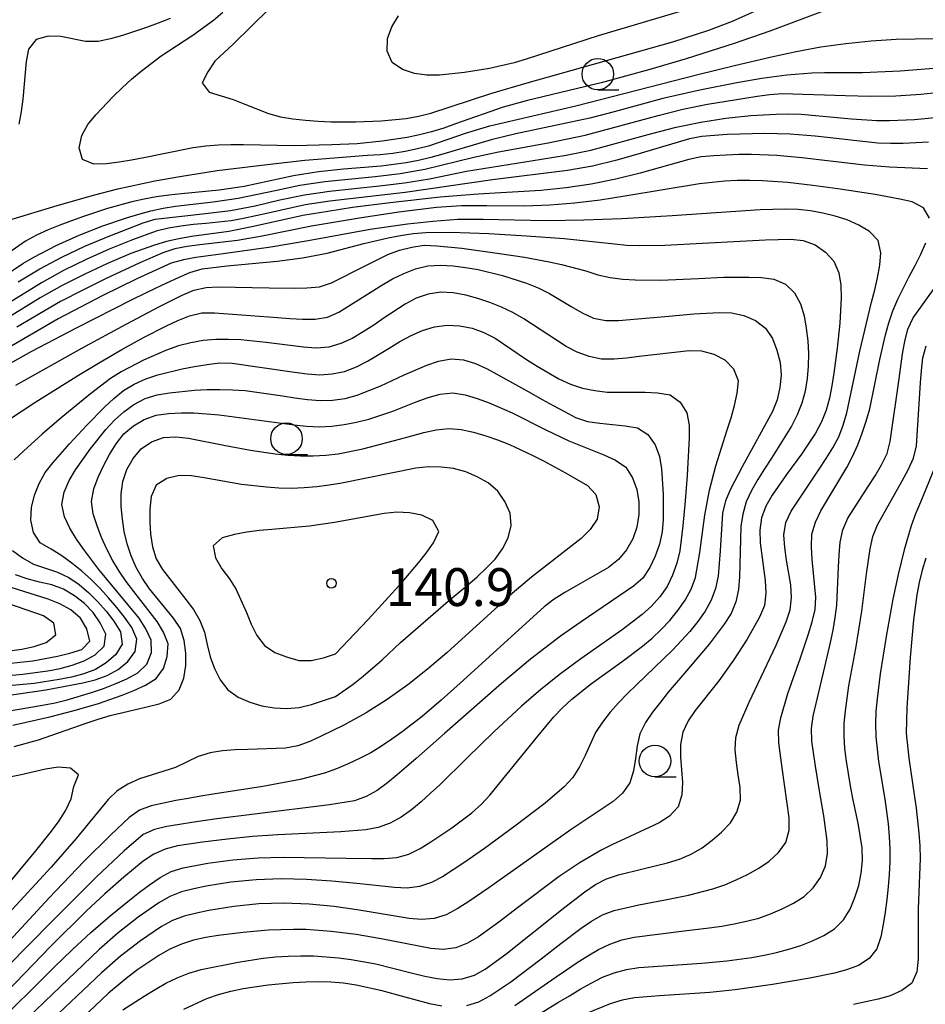
# Model space of a CAD drawing. Units: metres. Extents: x -44055 to -41747, y -144091 to -142373.
# Drawn here: x -43795 to -43723, y -143451 to -143373 of the extents above; entities that cross this region are included whole.
import ezdxf

# ---------------------------------------------------------------- set-up
doc = ezdxf.new("R2010")
doc.units = ezdxf.units.M
doc.header["$LTSCALE"] = 2.5
doc.layers.get('0').update_dxf_attribs({"linetype": 'CONTINUOUS'})
for name, color, linetype in [('6331000', 7, 'CONTINUOUS'), ('7101000', 7, 'CONTINUOUS'), ('7102000', 7, 'CONTINUOUS'), ('7312000', 7, 'CONTINUOUS')]:
    doc.layers.add(name, color=color, linetype=linetype)
doc.styles.add('Dm_Anotation', font='txt')

# ---------------------------------------------------------------- blocks, each defined once
blk = doc.blocks.new('633100')
at = {"color": 0, "linetype": 'ByBlock', "lineweight": -2}
blk.add_lwpolyline([(0, -0.5), (0.67, -0.5)], dxfattribs=at)
blk.add_circle((0, 0), 0.5, dxfattribs=at)
blk = doc.blocks.new('731200')
at = {"color": 0, "linetype": 'ByBlock', "lineweight": -2}
blk.add_circle((0, 0), 0.15, dxfattribs=at)

msp = doc.modelspace()

# ---------------------------------------------------------------- linework, layer by layer
at = {"layer": '7101000', "flags": 128}
for points, elevation in [([(-43741.508, -143371.542), (-43749.173, -143373.832), (-43754.882, -143375.675), (-43755.841, -143375.957), (-43757.791, -143376.397), (-43759.766, -143376.715), (-43761.754, -143376.928), (-43762.753, -143376.949), (-43763.74, -143376.794), (-43764.688, -143376.481), (-43765.504, -143375.922), (-43765.917, -143375.024), (-43765.885, -143374.032), (-43765.526, -143373.103), (-43765.019, -143372.241)], 100), ([(-43797.28, -143393.518), (-43794.777, -143391.865), (-43793.918, -143391.352), (-43792.143, -143390.432), (-43790.317, -143389.619), (-43788.456, -143388.887), (-43786.564, -143388.238), (-43785.606, -143387.953), (-43784.638, -143387.7), (-43783.662, -143387.484), (-43782.678, -143387.309), (-43779.696, -143386.986), (-43777.717, -143386.698), (-43774.784, -143386.072), (-43772.827, -143385.658), (-43770.851, -143385.355), (-43766.869, -143384.978), (-43764.883, -143384.742), (-43762.913, -143384.401), (-43759.032, -143383.435), (-43757.079, -143383.006), (-43753.142, -143382.3), (-43750.202, -143381.705), (-43744.413, -143380.131), (-43742.473, -143379.644), (-43740.516, -143379.234), (-43737.555, -143378.756), (-43736.565, -143378.611), (-43735.574, -143378.477), (-43734.579, -143378.388), (-43729.583, -143378.552), (-43727.583, -143378.601), (-43725.584, -143378.566), (-43723.588, -143378.446), (-43721.598, -143378.243)], 110), ([(-43786.85, -143451.009), (-43785.166, -143449.93), (-43784.311, -143449.412), (-43783.443, -143448.916), (-43782.549, -143448.469), (-43781.62, -143448.098), (-43780.662, -143447.813), (-43777.72, -143447.229), (-43775.744, -143446.921), (-43774.75, -143446.817), (-43773.752, -143446.756), (-43772.752, -143446.733), (-43771.752, -143446.748), (-43770.754, -143446.806), (-43769.758, -143446.897), (-43768.766, -143447.021), (-43766.798, -143447.373), (-43763.888, -143448.1), (-43762.916, -143448.336), (-43761.936, -143448.537), (-43760.944, -143448.651), (-43759.95, -143448.56), (-43758.991, -143448.281), (-43758.124, -143447.785), (-43756.503, -143446.616), (-43752.597, -143443.494), (-43751.814, -143442.872), (-43751.024, -143442.259), (-43750.224, -143441.659), (-43749.402, -143441.089), (-43748.513, -143440.637), (-43747.565, -143440.319), (-43745.625, -143439.834), (-43744.65, -143439.615), (-43743.681, -143439.367), (-43742.727, -143439.069), (-43741.805, -143438.684), (-43740.945, -143438.175), (-43740.14, -143437.582), (-43739.388, -143436.924), (-43738.698, -143436.201), (-43738.184, -143435.35), (-43737.903, -143434.391), (-43737.933, -143433.395), (-43738.07, -143432.404), (-43738.22, -143431.416), (-43738.307, -143430.42), (-43738.27, -143429.422), (-43738.003, -143428.461), (-43737.214, -143426.624), (-43735.073, -143422.106), (-43734.666, -143421.193), (-43734.281, -143420.269), (-43733.953, -143419.326), (-43733.842, -143418.336), (-43733.913, -143417.339), (-43734.248, -143415.367), (-43734.392, -143414.378), (-43734.457, -143413.381), (-43734.296, -143412.401), (-43733.868, -143411.497), (-43731.659, -143408.165), (-43731.108, -143407.331), (-43730.582, -143406.481), (-43730.106, -143405.602), (-43729.743, -143404.671), (-43729.46, -143403.712), (-43728.433, -143398.82), (-43727.503, -143394.93), (-43727.251, -143393.962), (-43727.022, -143392.989), (-43726.837, -143392.006), (-43726.757, -143391.011), (-43726.984, -143390.044), (-43727.655, -143389.32), (-43728.516, -143388.814), (-43729.432, -143388.414), (-43730.385, -143388.112), (-43731.356, -143387.875), (-43732.338, -143387.687), (-43733.333, -143387.591), (-43734.332, -143387.564), (-43736.332, -143387.6), (-43743.315, -143388.076), (-43747.308, -143388.321), (-43750.305, -143388.443), (-43753.305, -143388.478), (-43758.303, -143388.365), (-43760.303, -143388.39), (-43762.298, -143388.526), (-43764.286, -143388.742), (-43767.253, -143389.183), (-43772.175, -143390.064), (-43775.133, -143390.561), (-43779.093, -143391.123), (-43781.075, -143391.394), (-43782.06, -143391.563), (-43783.022, -143391.83), (-43785.745, -143393.088), (-43788.439, -143394.408), (-43790.223, -143395.313), (-43791.989, -143396.25), (-43796.309, -143398.767)], 120), ([(-43797.92, -143426.381), (-43794.95, -143425.956), (-43792.975, -143425.644), (-43791.989, -143425.478), (-43791.005, -143425.297), (-43790.026, -143425.098), (-43789.053, -143424.865), (-43788.113, -143424.529), (-43787.236, -143424.051), (-43786.462, -143423.422), (-43785.889, -143422.609), (-43785.753, -143421.635), (-43786.151, -143420.726), (-43786.719, -143419.904), (-43787.338, -143419.118), (-43787.987, -143418.357), (-43788.666, -143417.624), (-43789.378, -143416.922), (-43790.122, -143416.254), (-43790.897, -143415.621), (-43791.703, -143415.029), (-43792.556, -143414.509), (-43793.42, -143414.015), (-43793.951, -143413.181), (-43794.146, -143412.203), (-43794.108, -143411.206), (-43793.87, -143410.235), (-43793.505, -143409.305), (-43793.006, -143408.441), (-43792.395, -143407.65), (-43791.077, -143406.145), (-43789.708, -143404.688), (-43788.306, -143403.261), (-43787.583, -143402.57), (-43786.815, -143401.931), (-43785.954, -143401.424), (-43785.044, -143401.01), (-43784.098, -143400.689), (-43782.154, -143400.218), (-43781.173, -143400.024), (-43780.187, -143399.86), (-43779.193, -143399.75), (-43778.195, -143399.77), (-43773.246, -143400.48), (-43772.254, -143400.605), (-43771.257, -143400.681), (-43770.26, -143400.619), (-43769.283, -143400.413), (-43768.347, -143400.065), (-43767.457, -143399.609), (-43765.745, -143398.577), (-43764.889, -143398.059), (-43764.013, -143397.576), (-43763.103, -143397.165), (-43762.142, -143396.892), (-43761.152, -143396.757), (-43760.154, -143396.792), (-43759.176, -143396.996), (-43758.234, -143397.328), (-43757.344, -143397.783), (-43754.862, -143399.466), (-43754.022, -143400.009), (-43752.286, -143400.999), (-43751.381, -143401.424), (-43750.431, -143401.735), (-43749.452, -143401.936), (-43748.459, -143402.052), (-43746.46, -143402.073), (-43745.46, -143402.072), (-43744.462, -143402.116), (-43743.478, -143402.283), (-43742.668, -143402.854), (-43742.156, -143403.703), (-43741.967, -143404.683), (-43741.957, -143405.682), (-43742.134, -143408.677), (-43742.292, -143410.67), (-43742.473, -143412.662), (-43742.712, -143414.647), (-43742.939, -143415.621), (-43743.278, -143416.561), (-43743.719, -143417.457), (-43744.281, -143418.283), (-43744.941, -143419.035), (-43745.689, -143419.697), (-43747.282, -143420.906), (-43750.563, -143423.194), (-43752.172, -143424.381), (-43753.73, -143425.635), (-43755.248, -143426.937), (-43757.449, -143428.975), (-43759.586, -143431.081), (-43761.738, -143433.171), (-43762.467, -143433.856), (-43763.207, -143434.528), (-43763.969, -143435.176), (-43764.786, -143435.751), (-43765.67, -143436.216), (-43766.61, -143436.554), (-43767.592, -143436.739), (-43769.584, -143436.912), (-43774.579, -143437.148), (-43776.574, -143437.287), (-43778.564, -143437.479), (-43780.55, -143437.722), (-43782.526, -143438.025), (-43783.494, -143438.271), (-43784.401, -143438.689), (-43785.24, -143439.233), (-43786.792, -143440.493), (-43788.291, -143441.817), (-43789.754, -143443.18), (-43792.592, -143445.999), (-43796.761, -143450.314)], 130), ([(-43723.195, -143415.215), (-43723.48, -143416.173), (-43723.728, -143417.142), (-43723.923, -143418.122), (-43724.181, -143420.105), (-43724.446, -143423.094), (-43724.583, -143425.089), (-43724.7, -143427.085), (-43724.744, -143428.084), (-43724.754, -143429.084), (-43724.54, -143431.072), (-43723.96, -143435.03), (-43723.746, -143437.018), (-43723.68, -143438.016), (-43723.646, -143439.015), (-43723.798, -143443.011), (-43723.809, -143447.01), (-43723.904, -143448.004), (-43724.323, -143448.89), (-43725.115, -143449.497), (-43726.026, -143449.904), (-43726.987, -143450.179), (-43728.945, -143450.585)], 110)]:
    msp.add_lwpolyline(points, dxfattribs=dict(at, elevation=elevation))
at = {"layer": '7101000', "elevation": 140, "flags": 128}
msp.add_lwpolyline([(-43767.417, -143420.074), (-43766.06, -143418.605), (-43764.724, -143417.116), (-43763.429, -143415.592), (-43762.804, -143414.813), (-43762.22, -143414.001), (-43761.822, -143413.095), (-43762.273, -143412.232), (-43763.162, -143411.805), (-43764.147, -143411.636), (-43765.145, -143411.582), (-43766.141, -143411.67), (-43770.077, -143412.38), (-43772.052, -143412.689), (-43775.04, -143412.951), (-43776.036, -143413.037), (-43777.028, -143413.161), (-43778.013, -143413.337), (-43778.975, -143413.604), (-43779.71, -143414.236), (-43779.506, -143415.186), (-43779.007, -143416.053), (-43778.416, -143416.858), (-43777.867, -143417.693), (-43777.046, -143419.515), (-43776.682, -143420.447), (-43776.236, -143421.341), (-43775.638, -143422.139), (-43774.81, -143422.684), (-43773.88, -143423.05), (-43772.92, -143423.326), (-43771.925, -143423.333), (-43770.948, -143423.123), (-43770, -143422.805)], close=True, dxfattribs=at)
at = {"layer": '7102000', "flags": 128}
for points, elevation in [([(-43729.012, -143370.978), (-43735.56, -143373.451), (-43738.392, -143374.441), (-43742.204, -143375.651), (-43745.084, -143376.49), (-43748.941, -143377.55), (-43754.775, -143378.951), (-43756.702, -143379.484), (-43760.48, -143380.797), (-43761.423, -143381.129), (-43762.38, -143381.418), (-43763.349, -143381.666), (-43764.327, -143381.875), (-43766.303, -143382.182), (-43768.293, -143382.37), (-43770.291, -143382.472), (-43773.289, -143382.549), (-43777.288, -143382.463), (-43778.287, -143382.447), (-43779.287, -143382.48), (-43780.283, -143382.564), (-43781.275, -143382.69), (-43785.195, -143383.481), (-43786.176, -143383.676), (-43787.162, -143383.842), (-43788.154, -143383.964), (-43789.152, -143383.985), (-43790.068, -143383.635), (-43790.327, -143382.705), (-43790.109, -143381.733), (-43789.633, -143380.857), (-43789.013, -143380.073), (-43787.634, -143378.625), (-43786.915, -143377.93), (-43786.174, -143377.259), (-43785.41, -143376.614), (-43783.813, -143375.411), (-43781.302, -143373.769), (-43779.687, -143372.591), (-43778.926, -143371.942)], 104), ([(-43775.26, -143371.673), (-43776.683, -143373.079), (-43778.103, -143374.487), (-43779.577, -143375.838), (-43780.133, -143376.662), (-43780.577, -143377.555), (-43780.023, -143378.276), (-43779.067, -143378.566), (-43778.116, -143378.876), (-43777.184, -143379.236), (-43775.326, -143379.977), (-43774.36, -143380.234), (-43773.373, -143380.393), (-43772.379, -143380.503), (-43771.383, -143380.59), (-43770.384, -143380.628), (-43768.384, -143380.637), (-43766.386, -143380.558), (-43764.396, -143380.362), (-43763.411, -143380.188), (-43762.442, -143379.944), (-43757.689, -143378.391), (-43754.811, -143377.545), (-43743.26, -143374.294), (-43740.402, -143373.383), (-43738.535, -143372.669), (-43736.713, -143371.844)], 102), ([(-43783.121, -143372.434), (-43784.049, -143372.808), (-43784.987, -143373.153), (-43786.886, -143373.783), (-43787.847, -143374.056), (-43788.826, -143374.257), (-43789.824, -143374.268), (-43791.784, -143373.884), (-43792.782, -143373.856), (-43793.743, -143374.1), (-43794.336, -143374.869), (-43794.534, -143375.849), (-43794.799, -143378.836), (-43794.92, -143379.829), (-43795.115, -143380.809)], 106), ([(-43795.907, -143388.419), (-43792.077, -143387.265), (-43789.193, -143386.438), (-43787.255, -143385.947), (-43784.322, -143385.317), (-43782.354, -143384.962), (-43779.389, -143384.505), (-43775.419, -143384.015), (-43772.437, -143383.688), (-43767.454, -143383.28), (-43766.456, -143383.218), (-43765.462, -143383.109), (-43764.474, -143382.955), (-43763.495, -143382.754), (-43762.526, -143382.507), (-43759.685, -143381.545), (-43757.772, -143380.961), (-43750.959, -143379.358), (-43741.267, -143376.898), (-43738.359, -143376.159), (-43735.438, -143375.476), (-43733.482, -143375.06), (-43731.515, -143374.7), (-43729.535, -143374.42), (-43727.546, -143374.214), (-43725.551, -143374.073), (-43722.552, -143374.022)], 106), ([(-43722.241, -143376.393), (-43725.232, -143376.625), (-43728.229, -143376.747), (-43731.229, -143376.761), (-43732.228, -143376.785), (-43734.221, -143376.945), (-43736.204, -143377.21), (-43738.175, -143377.545), (-43741.117, -143378.132), (-43744.043, -143378.793), (-43747.901, -143379.847), (-43749.836, -143380.353), (-43755.705, -143381.596), (-43757.653, -143382.051), (-43761.486, -143383.189), (-43762.447, -143383.466), (-43763.42, -143383.698), (-43764.402, -143383.886), (-43766.383, -143384.156), (-43769.374, -143384.386), (-43771.362, -143384.598), (-43773.338, -143384.909), (-43775.29, -143385.342), (-43777.247, -143385.753), (-43779.224, -143386.052), (-43782.21, -143386.342), (-43783.204, -143386.449), (-43784.194, -143386.592), (-43785.178, -143386.77), (-43786.155, -143386.981), (-43788.085, -143387.502), (-43789.981, -143388.138), (-43790.922, -143388.477), (-43791.857, -143388.831), (-43792.785, -143389.204), (-43793.697, -143389.614), (-43794.574, -143390.094), (-43797.866, -143392.363)], 108), ([(-43795.166, -143393.328), (-43793.453, -143392.296), (-43791.691, -143391.35), (-43789.883, -143390.495), (-43788.037, -143389.727), (-43785.243, -143388.634), (-43784.288, -143388.34), (-43780.313, -143387.912), (-43778.33, -143387.66), (-43776.364, -143387.293), (-43774.419, -143386.829), (-43772.46, -143386.426), (-43770.483, -143386.124), (-43766.505, -143385.712), (-43764.519, -143385.47), (-43762.545, -143385.155), (-43759.606, -143384.55), (-43753.682, -143383.605), (-43751.708, -143383.283), (-43749.75, -143382.88), (-43744.93, -143381.555), (-43742.993, -143381.055), (-43741.035, -143380.651), (-43739.059, -143380.345), (-43737.069, -143380.139), (-43735.073, -143380.027), (-43734.073, -143380.013), (-43733.073, -143380.031), (-43729.09, -143380.386), (-43727.095, -143380.52), (-43726.095, -143380.541), (-43724.098, -143380.452), (-43721.113, -143380.149)], 112), ([(-43723.003, -143382.248), (-43725, -143382.355), (-43726, -143382.358), (-43726.999, -143382.316), (-43731.968, -143381.774), (-43733.961, -143381.606), (-43735.96, -143381.554), (-43738.958, -143381.65), (-43739.956, -143381.711), (-43740.952, -143381.804), (-43741.934, -143381.985), (-43745.77, -143383.116), (-43747.688, -143383.683), (-43749.635, -143384.138), (-43751.602, -143384.497), (-43757.557, -143385.224), (-43764.483, -143386.236), (-43770.444, -143386.914), (-43772.42, -143387.219), (-43775.348, -143387.87), (-43777.299, -143388.308), (-43778.283, -143388.484), (-43780.271, -143388.702), (-43781.267, -143388.785), (-43782.261, -143388.899), (-43783.248, -143389.058), (-43784.215, -143389.309), (-43786.097, -143389.984), (-43787.948, -143390.741), (-43789.777, -143391.55), (-43791.572, -143392.432), (-43793.323, -143393.398), (-43795.865, -143394.99)], 114), ([(-43723.077, -143384.368), (-43726.073, -143384.217), (-43728.067, -143384.065), (-43733.033, -143383.481), (-43735.024, -143383.296), (-43737.022, -143383.22), (-43738.022, -143383.238), (-43739.021, -143383.274), (-43740.02, -143383.326), (-43741.016, -143383.417), (-43741.996, -143383.614), (-43745.845, -143384.698), (-43747.783, -143385.191), (-43749.745, -143385.577), (-43751.724, -143385.864), (-43753.713, -143386.077), (-43758.703, -143386.364), (-43761.693, -143386.606), (-43765.668, -143387.052), (-43768.643, -143387.438), (-43770.621, -143387.733), (-43772.592, -143388.071), (-43776.496, -143388.94), (-43778.46, -143389.318), (-43781.431, -143389.731), (-43782.416, -143389.9), (-43783.39, -143390.126), (-43784.351, -143390.404), (-43786.236, -143391.071), (-43788.076, -143391.854), (-43789.884, -143392.708), (-43791.667, -143393.614), (-43793.414, -143394.588), (-43795.968, -143396.161)], 116), ([(-43722.902, -143388.267), (-43723.393, -143387.441), (-43724.279, -143386.986), (-43725.252, -143386.756), (-43727.221, -143386.405), (-43730.185, -143385.947), (-43732.167, -143385.678), (-43734.155, -143385.458), (-43736.15, -143385.318), (-43737.149, -143385.287), (-43738.149, -143385.293), (-43739.147, -143385.35), (-43741.136, -143385.558), (-43747.055, -143386.538), (-43749.03, -143386.848), (-43751.015, -143387.091), (-43753.009, -143387.248), (-43755.007, -143387.325), (-43758.007, -143387.297), (-43760.007, -143387.302), (-43762.003, -143387.423), (-43764.979, -143387.798), (-43767.946, -143388.238), (-43771.892, -143388.897), (-43775.813, -143389.687), (-43777.78, -143390.047), (-43780.759, -143390.396), (-43781.75, -143390.524), (-43782.732, -143390.713), (-43783.679, -143391.031), (-43785.515, -143391.823), (-43788.235, -143393.09), (-43790.032, -143393.967), (-43791.809, -143394.886), (-43795.259, -143396.908)], 118), ([(-43796.689, -143400.274), (-43794.063, -143398.824), (-43790.528, -143396.951), (-43786.069, -143394.691), (-43784.272, -143393.813), (-43783.368, -143393.384), (-43782.46, -143392.967), (-43781.539, -143392.577), (-43780.581, -143392.299), (-43778.598, -143392.041), (-43774.614, -143391.681), (-43772.631, -143391.422), (-43770.665, -143391.056), (-43767.765, -143390.292), (-43765.82, -143389.828), (-43764.838, -143389.638), (-43763.849, -143389.489), (-43762.853, -143389.411), (-43760.853, -143389.388), (-43757.855, -143389.489), (-43754.86, -143389.667), (-43751.868, -143389.885), (-43747.892, -143390.314), (-43746.897, -143390.41), (-43745.898, -143390.445), (-43743.898, -143390.423), (-43737.908, -143390.088), (-43735.911, -143389.987), (-43733.911, -143389.949), (-43732.917, -143390.034), (-43731.987, -143390.394), (-43731.163, -143390.957), (-43730.491, -143391.69), (-43730.099, -143392.606), (-43729.943, -143393.592), (-43729.925, -143394.592), (-43730.029, -143396.588), (-43730.234, -143398.578), (-43730.499, -143400.56), (-43730.653, -143401.548), (-43730.84, -143402.53), (-43731.11, -143403.493), (-43731.482, -143404.42), (-43731.938, -143405.31), (-43733.049, -143406.972), (-43734.244, -143408.575), (-43735.384, -143410.218), (-43735.875, -143411.088), (-43736.222, -143412.025), (-43736.365, -143413.012), (-43736.328, -143414.011), (-43735.935, -143416.985), (-43735.878, -143417.982), (-43735.994, -143418.972), (-43736.382, -143419.892), (-43737.374, -143421.628), (-43738.458, -143423.308), (-43739.613, -143424.941), (-43741.48, -143427.289), (-43742.042, -143428.115), (-43742.477, -143429.013), (-43742.651, -143429.996), (-43742.651, -143430.995), (-43742.559, -143431.99), (-43742.483, -143432.987), (-43742.545, -143433.983), (-43742.846, -143434.932), (-43743.518, -143435.66), (-43744.355, -143436.205), (-43747.076, -143437.463), (-43747.986, -143437.877), (-43748.876, -143438.332), (-43750.602, -143439.341), (-43752.265, -143440.452), (-43755.456, -143442.863), (-43757.049, -143444.073), (-43758.671, -143445.242), (-43759.535, -143445.744), (-43760.47, -143446.095), (-43761.457, -143446.229), (-43762.454, -143446.153), (-43766.38, -143445.394), (-43768.352, -143445.059), (-43770.336, -143444.81), (-43772.33, -143444.662), (-43773.33, -143444.637), (-43775.328, -143444.69), (-43777.32, -143444.875), (-43779.303, -143445.134), (-43780.29, -143445.29), (-43781.267, -143445.504), (-43782.217, -143445.815), (-43783.134, -143446.213), (-43784.003, -143446.706), (-43785.66, -143447.825), (-43786.465, -143448.419), (-43788.003, -143449.696), (-43791.63, -143453.137)], 122), ([(-43795.343, -143401.519), (-43790.108, -143398.588), (-43786.598, -143396.669), (-43783.946, -143395.267), (-43783.053, -143394.817), (-43782.152, -143394.383), (-43781.237, -143393.981), (-43780.263, -143393.77), (-43779.265, -143393.714), (-43775.267, -143393.789), (-43773.267, -143393.827), (-43772.268, -143393.802), (-43771.273, -143393.707), (-43770.322, -143393.405), (-43767.645, -143392.054), (-43766.76, -143391.588), (-43765.858, -143391.157), (-43764.924, -143390.802), (-43763.954, -143390.561), (-43762.964, -143390.425), (-43761.965, -143390.454), (-43759.976, -143390.661), (-43757.003, -143391.064), (-43755.027, -143391.372), (-43753.06, -143391.731), (-43752.082, -143391.939), (-43750.149, -143392.452), (-43749.199, -143392.761), (-43748.223, -143392.974), (-43747.23, -143393.094), (-43746.232, -143393.16), (-43744.233, -143393.184), (-43741.236, -143393.054), (-43739.238, -143392.958), (-43738.239, -143392.935), (-43737.239, -143392.935), (-43736.24, -143392.976), (-43735.248, -143393.1), (-43734.337, -143393.497), (-43733.614, -143394.181), (-43733.145, -143395.059), (-43732.86, -143396.017), (-43732.676, -143396.999), (-43732.558, -143397.992), (-43732.504, -143398.991), (-43732.523, -143399.99), (-43732.614, -143400.986), (-43732.776, -143401.972), (-43733.038, -143402.937), (-43733.406, -143403.866), (-43733.845, -143404.764), (-43735.448, -143407.298), (-43735.995, -143408.136), (-43736.521, -143408.985), (-43737.015, -143409.855), (-43737.442, -143410.758), (-43737.713, -143411.719), (-43737.855, -143412.709), (-43737.961, -143416.705), (-43738.055, -143417.7), (-43738.254, -143418.68), (-43738.635, -143419.602), (-43739.176, -143420.442), (-43740.389, -143422.031), (-43742.321, -143424.326), (-43743.617, -143425.85), (-43744.248, -143426.625), (-43744.859, -143427.417), (-43745.429, -143428.238), (-43745.868, -143429.132), (-43746.099, -143430.104), (-43746.22, -143431.097), (-43746.376, -143432.083), (-43746.669, -143433.038), (-43747.238, -143433.853), (-43747.988, -143434.513), (-43751.319, -143436.726), (-43757.851, -143441.344), (-43759.502, -143442.473), (-43760.344, -143443.012), (-43761.229, -143443.475), (-43762.184, -143443.767), (-43763.177, -143443.865), (-43764.173, -143443.786), (-43768.116, -143443.117), (-43770.096, -143442.834), (-43772.087, -143442.65), (-43774.085, -143442.57), (-43775.085, -143442.579), (-43776.084, -143442.624), (-43778.074, -143442.821), (-43780.047, -143443.146), (-43781.026, -143443.346), (-43781.996, -143443.59), (-43782.937, -143443.925), (-43783.809, -143444.414), (-43785.461, -143445.541), (-43787.045, -143446.761), (-43788.555, -143448.072), (-43792.901, -143452.208)], 124), ([(-43759.596, -143450.661), (-43758.64, -143450.372), (-43757.755, -143449.909), (-43756.095, -143448.794), (-43753.706, -143446.98), (-43752.128, -143445.752), (-43750.527, -143444.554), (-43749.708, -143443.98), (-43748.845, -143443.477), (-43747.9, -143443.154), (-43745.953, -143442.698), (-43743.987, -143442.329), (-43742.026, -143441.938), (-43740.091, -143441.436), (-43739.144, -143441.113), (-43738.226, -143440.719), (-43737.329, -143440.278), (-43736.454, -143439.793), (-43735.634, -143439.223), (-43734.888, -143438.557), (-43734.31, -143437.749), (-43734.039, -143436.79), (-43734.037, -143435.792), (-43734.595, -143431.833), (-43734.856, -143429.85), (-43734.89, -143428.852), (-43734.703, -143427.871), (-43734.131, -143425.955), (-43733.148, -143423.121), (-43732.513, -143421.224), (-43732.224, -143420.267), (-43731.984, -143419.297), (-43731.922, -143418.3), (-43732.209, -143415.316), (-43732.278, -143414.318), (-43732.239, -143413.32), (-43731.961, -143412.364), (-43731.516, -143411.469), (-43729.46, -143408.038), (-43729.003, -143407.149), (-43728.596, -143406.237), (-43728.236, -143405.304), (-43727.923, -143404.354), (-43727.653, -143403.392), (-43726.841, -143399.476), (-43726.404, -143397.524), (-43726.141, -143396.559), (-43725.813, -143395.615), (-43725.418, -143394.696), (-43724.525, -143392.907), (-43724.05, -143392.028), (-43723.593, -143391.138), (-43723.194, -143390.222)], 118), ([(-43797.121, -143405.015), (-43793.765, -143402.838), (-43790.377, -143400.713), (-43788.664, -143399.68), (-43786.936, -143398.673), (-43785.182, -143397.713), (-43783.398, -143396.807), (-43782.493, -143396.383), (-43781.568, -143396.003), (-43780.597, -143395.782), (-43779.598, -143395.767), (-43774.613, -143396.146), (-43773.616, -143396.222), (-43772.618, -143396.276), (-43771.618, -143396.286), (-43770.636, -143396.13), (-43769.728, -143395.713), (-43766.337, -143393.594), (-43765.475, -143393.089), (-43764.579, -143392.645), (-43763.649, -143392.278), (-43762.677, -143392.051), (-43761.68, -143392.003), (-43760.681, -143392.058), (-43759.688, -143392.174), (-43758.704, -143392.348), (-43756.762, -143392.826), (-43754.853, -143393.419), (-43753.925, -143393.791), (-43753.031, -143394.239), (-43751.323, -143395.278), (-43750.457, -143395.779), (-43749.545, -143396.185), (-43748.567, -143396.375), (-43747.568, -143396.375), (-43743.581, -143396.051), (-43741.59, -143395.863), (-43739.595, -143395.737), (-43738.596, -143395.769), (-43737.619, -143395.976), (-43736.705, -143396.377), (-43735.912, -143396.979), (-43735.369, -143397.813), (-43735.004, -143398.744), (-43734.761, -143399.713), (-43734.68, -143400.708), (-43734.767, -143401.703), (-43734.998, -143402.675), (-43735.363, -143403.605), (-43737.76, -143407.992), (-43738.688, -143409.763), (-43739.084, -143410.681), (-43739.312, -143411.653), (-43739.517, -143414.644), (-43739.574, -143415.642), (-43739.674, -143416.637), (-43739.868, -143417.617), (-43740.217, -143418.553), (-43740.705, -143419.425), (-43741.282, -143420.241), (-43741.907, -143421.022), (-43743.258, -143422.496), (-43746.141, -143425.268), (-43746.865, -143425.957), (-43747.564, -143426.673), (-43748.225, -143427.423), (-43748.84, -143428.211), (-43749.386, -143429.048), (-43750.202, -143430.872), (-43750.647, -143431.767), (-43751.189, -143432.606), (-43751.861, -143433.345), (-43753.391, -143434.632), (-43755.777, -143436.45), (-43758.2, -143438.219), (-43759.834, -143439.373), (-43760.662, -143439.933), (-43761.508, -143440.465), (-43762.401, -143440.914), (-43763.343, -143441.247), (-43764.332, -143441.365), (-43765.331, -143441.323), (-43768.313, -143440.995), (-43770.304, -143440.808), (-43772.3, -143440.683), (-43774.299, -143440.632), (-43776.297, -143440.706), (-43778.287, -143440.906), (-43780.261, -143441.225), (-43781.241, -143441.425), (-43782.21, -143441.672), (-43783.14, -143442.033), (-43784.002, -143442.54), (-43785.642, -143443.683), (-43787.219, -143444.913), (-43788.728, -143446.226), (-43793.06, -143450.377), (-43794.511, -143451.753)], 126), ([(-43755.792, -143450.678), (-43752.501, -143448.404), (-43751.677, -143447.838), (-43750.848, -143447.278), (-43750.01, -143446.734), (-43749.15, -143446.223), (-43748.242, -143445.807), (-43747.297, -143445.481), (-43746.321, -143445.263), (-43742.354, -143444.756), (-43740.368, -143444.522), (-43739.378, -143444.379), (-43738.393, -143444.21), (-43737.415, -143444.002), (-43736.449, -143443.743), (-43735.509, -143443.403), (-43734.588, -143443.015), (-43733.691, -143442.573), (-43732.855, -143442.026), (-43732.134, -143441.335), (-43731.556, -143440.521), (-43731.16, -143439.606), (-43730.985, -143438.625), (-43731.029, -143437.627), (-43731.285, -143435.643), (-43731.62, -143433.672), (-43731.955, -143431.7), (-43732.236, -143429.72), (-43732.277, -143428.723), (-43732.141, -143427.733), (-43731.218, -143423.842), (-43730.75, -143421.898), (-43730.556, -143420.917), (-43730.395, -143419.93), (-43730.269, -143418.938), (-43730.127, -143415.943), (-43730.08, -143414.944), (-43729.986, -143413.948), (-43729.783, -143412.971), (-43729.372, -143412.06), (-43727.762, -143409.531), (-43727.216, -143408.693), (-43726.706, -143407.833), (-43726.28, -143406.93), (-43726.032, -143405.962), (-43725.321, -143401.014), (-43725.039, -143399.034), (-43724.864, -143398.05), (-43724.625, -143397.079), (-43724.196, -143396.178), (-43722.465, -143393.731)], 116), ([(-43797.273, -143452.557), (-43792.295, -143447.637), (-43790.86, -143446.244), (-43789.389, -143444.889), (-43787.879, -143443.577), (-43786.329, -143442.314), (-43785.539, -143441.701), (-43784.736, -143441.105), (-43783.911, -143440.539), (-43783.038, -143440.054), (-43782.082, -143439.767), (-43780.118, -143439.392), (-43778.136, -143439.12), (-43776.142, -143438.975), (-43774.143, -143438.921), (-43769.144, -143439.008), (-43767.144, -143439.031), (-43766.144, -143439.017), (-43765.147, -143438.953), (-43764.192, -143438.669), (-43763.297, -143438.224), (-43762.438, -143437.713), (-43760.776, -143436.601), (-43759.183, -143435.393), (-43758.44, -143434.723), (-43757.756, -143433.994), (-43753.974, -143429.338), (-43753.34, -143428.564), (-43752.69, -143427.804), (-43752.014, -143427.068), (-43751.278, -143426.392), (-43749.705, -143425.156), (-43747.269, -143423.406), (-43745.671, -143422.204), (-43744.9, -143421.567), (-43744.173, -143420.881), (-43743.491, -143420.149), (-43742.856, -143419.377), (-43742.279, -143418.561), (-43741.803, -143417.683), (-43741.471, -143416.741), (-43741.111, -143414.774), (-43740.855, -143412.791), (-43740.72, -143411.8), (-43740.345, -143409.836), (-43739.851, -143407.898), (-43738.941, -143405.04), (-43738.638, -143404.087), (-43738.365, -143403.125), (-43738.146, -143402.15), (-43738.059, -143401.156), (-43738.41, -143400.231), (-43739.11, -143399.526), (-43739.995, -143399.066), (-43740.96, -143398.813), (-43741.958, -143398.78), (-43745.929, -143399.248), (-43746.922, -143399.369), (-43747.918, -143399.451), (-43748.917, -143399.442), (-43749.896, -143399.243), (-43750.833, -143398.898), (-43751.719, -143398.436), (-43755.069, -143396.252), (-43755.94, -143395.761), (-43756.841, -143395.327), (-43757.77, -143394.957), (-43758.719, -143394.644), (-43759.682, -143394.374), (-43760.662, -143394.181), (-43761.66, -143394.149), (-43762.649, -143394.288), (-43763.595, -143394.605), (-43764.477, -143395.076), (-43766.147, -143396.176), (-43766.97, -143396.743), (-43767.808, -143397.29), (-43768.669, -143397.797), (-43769.577, -143398.214), (-43770.539, -143398.483), (-43771.533, -143398.565), (-43772.531, -143398.509), (-43775.507, -143398.13), (-43776.5, -143398.009), (-43777.496, -143397.925), (-43778.495, -143397.882), (-43779.495, -143397.893), (-43780.491, -143397.98), (-43781.476, -143398.15), (-43782.444, -143398.4), (-43783.39, -143398.724), (-43785.221, -143399.527), (-43786.996, -143400.448), (-43787.839, -143400.985), (-43789.432, -143402.194), (-43791.746, -143404.102), (-43793.265, -143405.404), (-43794.75, -143406.743), (-43795.469, -143407.437)], 128), ([(-43756.578, -143453.026), (-43752.311, -143450.42), (-43751.456, -143449.9), (-43750.597, -143449.389), (-43749.73, -143448.89), (-43748.84, -143448.436), (-43747.907, -143448.076), (-43746.943, -143447.813), (-43745.954, -143447.667), (-43740.966, -143447.327), (-43738.975, -143447.145), (-43736.994, -143446.869), (-43736.011, -143446.684), (-43735.036, -143446.466), (-43734.068, -143446.214), (-43733.113, -143445.917), (-43732.18, -143445.559), (-43731.279, -143445.125), (-43730.438, -143444.587), (-43729.723, -143443.89), (-43729.205, -143443.038), (-43728.825, -143442.114), (-43728.525, -143441.16), (-43728.323, -143440.181), (-43728.216, -143439.187), (-43728.25, -143438.189), (-43728.568, -143436.215), (-43728.976, -143434.258), (-43729.169, -143433.276), (-43729.499, -143431.304), (-43729.623, -143430.312), (-43729.687, -143429.314), (-43729.663, -143428.315), (-43729.579, -143427.319), (-43729.302, -143425.338), (-43728.759, -143422.388), (-43728.272, -143419.428), (-43727.9, -143416.451), (-43727.612, -143414.472), (-43727.39, -143413.498), (-43727.028, -143412.568), (-43725.065, -143409.084), (-43724.589, -143408.205), (-43724.175, -143407.295), (-43723.944, -143406.325), (-43723.633, -143401.336), (-43723.556, -143400.339), (-43723.432, -143399.347), (-43723.182, -143398.38)], 114), ([(-43796.177, -143427.363), (-43793.218, -143426.869), (-43792.237, -143426.676), (-43791.264, -143426.446), (-43789.347, -143425.877), (-43788.403, -143425.546), (-43787.47, -143425.187), (-43786.552, -143424.791), (-43785.67, -143424.32), (-43784.972, -143423.621), (-43784.577, -143422.707), (-43784.622, -143421.721), (-43785.026, -143420.809), (-43785.578, -143419.976), (-43788.126, -143416.893), (-43788.755, -143416.116), (-43789.963, -143414.522), (-43790.535, -143413.703), (-43791.061, -143412.853), (-43791.494, -143411.952), (-43791.685, -143410.978), (-43791.513, -143409.995), (-43791.128, -143409.074), (-43790.614, -143408.216), (-43789.464, -143406.581), (-43788.216, -143405.019), (-43787.535, -143404.287), (-43786.791, -143403.619), (-43785.979, -143403.036), (-43785.099, -143402.564), (-43784.145, -143402.272), (-43783.159, -143402.104), (-43781.169, -143401.907), (-43780.171, -143401.853), (-43779.171, -143401.841), (-43778.171, -143401.867), (-43777.174, -143401.932), (-43774.204, -143402.351), (-43773.216, -143402.507), (-43772.226, -143402.643), (-43771.23, -143402.733), (-43770.231, -143402.703), (-43769.242, -143402.559), (-43768.275, -143402.307), (-43766.419, -143401.564), (-43764.603, -143400.727), (-43763.693, -143400.313), (-43762.769, -143399.93), (-43761.825, -143399.602), (-43760.844, -143399.427), (-43759.85, -143399.512), (-43758.893, -143399.797), (-43757.987, -143400.218), (-43754.478, -143402.139), (-43753.609, -143402.632), (-43752.736, -143403.121), (-43751.859, -143403.602), (-43750.972, -143404.063), (-43750.027, -143404.377), (-43749.038, -143404.522), (-43748.043, -143404.621), (-43747.048, -143404.721), (-43746.063, -143404.886), (-43745.241, -143405.416), (-43744.669, -143406.234), (-43744.308, -143407.164), (-43744.147, -143408.15), (-43744.028, -143410.146), (-43744.025, -143412.145), (-43744.112, -143413.141), (-43744.324, -143414.117), (-43744.658, -143415.059), (-43745.087, -143415.962), (-43745.634, -143416.796), (-43746.389, -143417.451), (-43750.52, -143420.265), (-43752.16, -143421.41), (-43754.541, -143423.234), (-43756.855, -143425.143), (-43761.357, -143429.109), (-43763.605, -143431.096), (-43764.361, -143431.751), (-43765.121, -143432.4), (-43765.891, -143433.038), (-43766.686, -143433.645), (-43767.567, -143434.113), (-43768.507, -143434.452), (-43770.481, -143434.771), (-43776.435, -143435.513), (-43779.411, -143435.885), (-43781.392, -143436.165), (-43782.379, -143436.321), (-43783.364, -143436.498), (-43784.339, -143436.716), (-43785.24, -143437.131), (-43786.767, -143438.422), (-43788.947, -143440.482), (-43792.492, -143444.008), (-43795.993, -143447.578)], 132), ([(-43795.582, -143428.446), (-43792.656, -143427.782), (-43790.72, -143427.283), (-43788.799, -143426.725), (-43786.907, -143426.078), (-43785.977, -143425.711), (-43785.068, -143425.294), (-43784.224, -143424.764), (-43783.632, -143423.967), (-43783.353, -143423.011), (-43783.28, -143422.015), (-43783.637, -143421.092), (-43784.153, -143420.237), (-43785.986, -143417.863), (-43786.593, -143417.068), (-43787.158, -143416.243), (-43787.676, -143415.388), (-43788.14, -143414.503), (-43788.544, -143413.588), (-43788.906, -143412.656), (-43789.205, -143411.702), (-43789.354, -143410.716), (-43789.17, -143409.736), (-43788.819, -143408.801), (-43788.39, -143407.897), (-43787.917, -143407.016), (-43787.395, -143406.163), (-43786.781, -143405.376), (-43786.018, -143404.732), (-43785.159, -143404.223), (-43784.218, -143403.893), (-43783.23, -143403.745), (-43782.232, -143403.696), (-43781.232, -143403.708), (-43779.237, -143403.854), (-43775.274, -143404.389), (-43773.291, -143404.653), (-43772.297, -143404.754), (-43771.298, -143404.809), (-43770.3, -143404.768), (-43769.308, -143404.638), (-43768.328, -143404.443), (-43767.36, -143404.193), (-43765.462, -143403.563), (-43763.603, -143402.826), (-43762.663, -143402.485), (-43761.701, -143402.213), (-43760.71, -143402.114), (-43759.725, -143402.277), (-43758.766, -143402.561), (-43757.827, -143402.905), (-43755.989, -143403.691), (-43753.318, -143405.057), (-43751.511, -143405.912), (-43749.654, -143406.655), (-43748.723, -143407.02), (-43747.816, -143407.439), (-43746.996, -143408.003), (-43746.452, -143408.839), (-43746.117, -143409.779), (-43745.962, -143410.766), (-43745.95, -143411.765), (-43746.101, -143412.752), (-43746.424, -143413.697), (-43746.928, -143414.558), (-43747.577, -143415.316), (-43748.353, -143415.946), (-43750.946, -143417.451), (-43751.813, -143417.949), (-43752.66, -143418.48), (-43753.461, -143419.077), (-43760.122, -143425.129), (-43761.614, -143426.461), (-43763.137, -143427.756), (-43764.717, -143428.983), (-43765.529, -143429.567), (-43766.358, -143430.124), (-43767.214, -143430.642), (-43768.099, -143431.107), (-43769.004, -143431.532), (-43769.924, -143431.925), (-43770.863, -143432.268), (-43772.803, -143432.75), (-43775.751, -143433.303), (-43779.702, -143433.932), (-43780.689, -143434.092), (-43781.675, -143434.259), (-43782.659, -143434.435), (-43783.641, -143434.624), (-43784.617, -143434.842), (-43785.55, -143435.183), (-43786.349, -143435.781), (-43787.82, -143437.135), (-43789.944, -143439.254), (-43792.709, -143442.144), (-43796.793, -143446.54)], 134), ([(-43795.479, -143430.15), (-43793.55, -143429.62), (-43789.773, -143428.307), (-43788.829, -143427.979), (-43787.873, -143427.685), (-43784.952, -143427.008), (-43783.984, -143426.758), (-43783.058, -143426.386), (-43782.395, -143425.655), (-43782.037, -143424.725), (-43781.877, -143423.739), (-43781.866, -143422.74), (-43781.987, -143421.748), (-43782.299, -143420.803), (-43782.844, -143419.965), (-43784.747, -143417.647), (-43785.313, -143416.824), (-43785.802, -143415.952), (-43786.204, -143415.037), (-43786.513, -143414.086), (-43786.743, -143413.114), (-43786.9, -143412.126), (-43786.992, -143411.131), (-43786.994, -143410.132), (-43786.863, -143409.142), (-43786.535, -143408.2), (-43786.048, -143407.328), (-43785.405, -143406.566), (-43784.588, -143405.996), (-43783.648, -143405.665), (-43782.653, -143405.607), (-43781.659, -143405.714), (-43778.716, -143406.293), (-43776.752, -143406.669), (-43774.772, -143406.949), (-43773.777, -143407.049), (-43772.778, -143407.104), (-43771.779, -143407.108), (-43770.78, -143407.056), (-43769.787, -143406.94), (-43767.824, -143406.562), (-43764.925, -143405.792), (-43763.963, -143405.519), (-43762.995, -143405.266), (-43762.019, -143405.052), (-43761.027, -143404.932), (-43760.033, -143405.032), (-43759.057, -143405.246), (-43758.093, -143405.514), (-43757.146, -143405.833), (-43756.217, -143406.203), (-43754.404, -143407.047), (-43753.517, -143407.507), (-43752.637, -143407.982), (-43751.761, -143408.464), (-43750.889, -143408.955), (-43750.027, -143409.461), (-43749.361, -143410.175), (-43749.112, -143411.14), (-43749.264, -143412.116), (-43749.811, -143412.947), (-43750.521, -143413.65), (-43754.455, -143416.733), (-43755.983, -143418.023), (-43759.688, -143421.38), (-43761.182, -143422.71), (-43762.706, -143424.006), (-43764.269, -143425.253), (-43765.893, -143426.42), (-43767.583, -143427.489), (-43769.336, -143428.451), (-43771.132, -143429.33), (-43772.044, -143429.74), (-43772.978, -143430.096), (-43773.959, -143430.28), (-43776.956, -143430.395), (-43777.955, -143430.416), (-43778.952, -143430.491), (-43779.938, -143430.654), (-43780.896, -143430.937), (-43782.699, -143431.8), (-43785.551, -143432.721), (-43786.466, -143433.123), (-43787.304, -143433.665), (-43788.035, -143434.347), (-43790.564, -143437.443), (-43792.54, -143439.7), (-43795.938, -143443.369)], 136), ([(-43722.476, -143408.017), (-43723.625, -143410.788), (-43724.012, -143411.71), (-43724.355, -143412.65), (-43724.93, -143414.565), (-43725.407, -143416.507), (-43725.818, -143418.464), (-43726.344, -143421.417), (-43726.809, -143424.381), (-43727.067, -143426.364), (-43727.162, -143427.36), (-43727.197, -143428.359), (-43727.155, -143429.357), (-43726.943, -143431.346), (-43726.461, -143434.307), (-43726.307, -143435.295), (-43726.189, -143436.287), (-43726.108, -143437.284), (-43726.065, -143438.283), (-43726.062, -143439.283), (-43726.1, -143440.282), (-43726.181, -143441.278), (-43726.296, -143442.272), (-43726.428, -143443.263), (-43726.579, -143444.251), (-43726.765, -143445.234), (-43727.084, -143446.176), (-43727.7, -143446.959), (-43728.54, -143447.491), (-43729.478, -143447.838), (-43730.44, -143448.108), (-43732.398, -143448.514), (-43735.357, -143449.008), (-43738.328, -143449.423), (-43740.316, -143449.64), (-43744.307, -143449.907), (-43746.3, -143450.074), (-43747.285, -143450.241), (-43748.239, -143450.539), (-43750.09, -143451.296)], 112), ([(-43795.613, -143414.607), (-43794.813, -143415.204), (-43793.942, -143415.693), (-43792.049, -143416.329), (-43791.147, -143416.758), (-43790.313, -143417.308), (-43789.555, -143417.959), (-43788.853, -143418.671), (-43788.193, -143419.422), (-43787.581, -143420.213), (-43787.053, -143421.061), (-43786.906, -143422.027), (-43787.423, -143422.866), (-43788.182, -143423.516), (-43789.03, -143424.042), (-43789.965, -143424.394), (-43790.934, -143424.643), (-43791.913, -143424.845), (-43793.89, -143425.141), (-43800.861, -143425.777)], 128), ([(-43796.793, -143424.596), (-43794.801, -143424.408), (-43793.808, -143424.29), (-43792.819, -143424.145), (-43791.837, -143423.956), (-43790.872, -143423.697), (-43789.935, -143423.35), (-43789.055, -143422.877), (-43788.333, -143422.198), (-43788.203, -143421.239), (-43788.647, -143420.344), (-43789.214, -143419.521), (-43789.907, -143418.802), (-43790.701, -143418.195), (-43791.56, -143417.686), (-43792.49, -143417.321), (-43793.467, -143417.111), (-43794.433, -143416.854), (-43795.382, -143416.539)], 126), ([(-43796.991, -143423.672), (-43795.001, -143423.474), (-43794.009, -143423.349), (-43792.042, -143422.992), (-43791.075, -143422.739), (-43790.119, -143422.445), (-43789.485, -143421.795), (-43789.707, -143420.825), (-43790.225, -143419.976), (-43790.972, -143419.315), (-43791.848, -143418.836), (-43792.774, -143418.458), (-43795.636, -143417.562)], 124), ([(-43795.854, -143422.573), (-43794.866, -143422.421), (-43793.887, -143422.221), (-43792.94, -143421.902), (-43792.175, -143421.289), (-43792.341, -143420.367), (-43793.145, -143419.788), (-43795.979, -143418.813)], 122), ([(-43795.674, -143440.713), (-43793.751, -143438.411), (-43792.507, -143436.845), (-43791.911, -143436.042), (-43791.375, -143435.198), (-43790.955, -143434.291), (-43790.754, -143433.32), (-43790.381, -143432.396), (-43791.005, -143431.858), (-43791.998, -143431.796), (-43792.987, -143431.938), (-43794.935, -143432.388), (-43796.896, -143432.783)], 138), ([(-43782.035, -143450.954), (-43780.213, -143450.13), (-43779.271, -143449.796), (-43778.305, -143449.54), (-43777.325, -143449.338), (-43775.348, -143449.041), (-43773.357, -143448.848), (-43772.359, -143448.792), (-43771.359, -143448.773), (-43770.36, -143448.8), (-43769.364, -143448.889), (-43768.376, -143449.039), (-43766.422, -143449.464), (-43764.493, -143449.993), (-43763.529, -143450.257), (-43762.559, -143450.502), (-43761.58, -143450.707)], 118)]:
    msp.add_lwpolyline(points, dxfattribs=dict(at, elevation=elevation))
at = {"layer": '7102000', "elevation": 138, "flags": 128}
msp.add_lwpolyline([(-43768.605, -143425.194), (-43767.813, -143424.583), (-43766.292, -143423.285), (-43764.84, -143421.91), (-43761.06, -143418.638), (-43759.529, -143417.351), (-43758.779, -143416.69), (-43758.045, -143416.01), (-43757.349, -143415.293), (-43756.755, -143414.489), (-43756.307, -143413.597), (-43756.064, -143412.631), (-43756.161, -143411.642), (-43756.571, -143410.733), (-43757.136, -143409.91), (-43757.891, -143409.26), (-43758.761, -143408.768), (-43759.678, -143408.372), (-43760.642, -143408.11), (-43761.635, -143407.996), (-43762.634, -143407.989), (-43763.629, -143408.088), (-43767.549, -143408.878), (-43769.508, -143409.281), (-43770.495, -143409.441), (-43771.487, -143409.566), (-43772.483, -143409.65), (-43773.482, -143409.688), (-43774.482, -143409.668), (-43775.479, -143409.598), (-43777.467, -143409.381), (-43780.418, -143408.847), (-43781.406, -143408.692), (-43782.404, -143408.667), (-43783.373, -143408.897), (-43784.207, -143409.429), (-43784.609, -143410.338), (-43784.731, -143411.328), (-43784.728, -143412.328), (-43784.667, -143413.326), (-43784.509, -143414.313), (-43784.212, -143415.266), (-43783.711, -143416.13), (-43781.855, -143418.485), (-43781.267, -143419.294), (-43780.76, -143420.155), (-43780.383, -143421.079), (-43780.172, -143422.056), (-43779.935, -143423.027), (-43779.601, -143423.969), (-43779.142, -143424.856), (-43778.529, -143425.643), (-43777.719, -143426.224), (-43776.803, -143426.623), (-43775.846, -143426.91), (-43774.863, -143427.091), (-43773.865, -143427.143), (-43772.871, -143427.05), (-43771.898, -143426.822), (-43770, -143426.192)], close=True, dxfattribs=at)

# ---------------------------------------------------------------- block references
at = {"layer": '6331000', "xscale": 2.5, "yscale": 2.5, "zscale": 2.5}
for p in [(-43749.206, -143376.859), (-43773.886, -143405.754), (-43744.68, -143431.296)]:
    msp.add_blockref('633100', p, dxfattribs=at)
at = {"layer": '7312000', "xscale": 2.5, "yscale": 2.5, "zscale": 2.5}
msp.add_blockref('731200', (-43770.326, -143417.213, 140.886), dxfattribs=at)

# ---------------------------------------------------------------- texts
at = {"layer": '7312000', "style": 'Dm_Anotation'}
msp.add_text('140.9', height=3, dxfattribs=at).set_placement((-43766.026, -143419.013))

doc.saveas('drawing.dxf')
